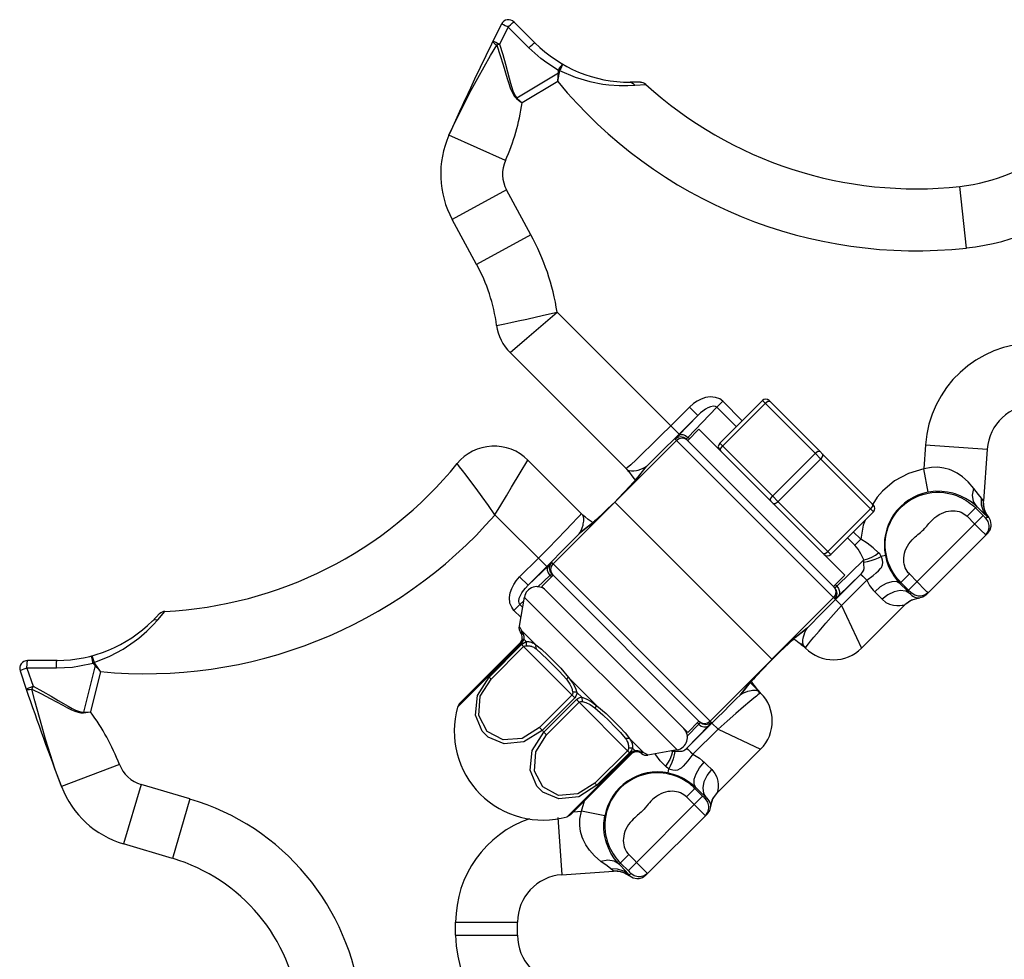
# Model space of a CAD drawing. Extents: x 0 to 8.3, y 0 to 11.7.
# Drawn here: x 2.8 to 4.1, y 8.1 to 9.3 of the extents above; entities that cross this region are included whole.
import ezdxf

# ---------------------------------------------------------------- set-up
doc = ezdxf.new("R2010")
doc.units = 0
doc.header["$LTSCALE"] = 0.762205
doc.layers.add('13_KOMPONENTER', color=7, linetype='CONTINUOUS')

msp = doc.modelspace()

# ---------------------------------------------------------------- linework, layer by layer
at = {"layer": '13_KOMPONENTER', "color": 7, "linetype": 'CONTINUOUS'}
for p, q in [((3.4356, 9.2629), (3.4251, 9.2416)), ((3.4514, 9.2654), (3.4771, 9.2397)), ((3.6082, 9.1907), (3.5955, 9.1907)), ((3.4049, 8.9649), (3.3747, 9.0205)), ((3.5903, 8.7117), (3.4465, 8.8555)), ((3.7065, 8.7431), (3.7594, 8.796)), ((3.7677, 8.796), (3.8972, 8.6665)), ((3.6807, 8.7605), (3.6668, 8.7466)), ((3.6807, 8.7605), (3.8617, 8.5795)), ((3.8494, 8.5639), (3.6651, 8.7482)), ((4.0383, 8.7357), (4.0338, 8.6714)), ((3.4684, 8.7223), (3.5347, 8.656)), ((3.5905, 8.7115), (3.5903, 8.7117)), ((3.5903, 8.7117), (3.5908, 8.7112)), ((3.5908, 8.7112), (3.5905, 8.7115)), ((3.5908, 8.7112), (3.5912, 8.7107)), ((3.5912, 8.7107), (3.5922, 8.7097)), ((3.6132, 8.7116), (3.6034, 8.6991)), ((3.5922, 8.7097), (3.5927, 8.7091)), ((3.5927, 8.7091), (3.5937, 8.7079)), ((3.5931, 8.7086), (3.5937, 8.7079)), ((3.5937, 8.7079), (3.5945, 8.7069)), ((3.5945, 8.7069), (3.5945, 8.7069)), ((3.5948, 8.6897), (3.5883, 8.6828)), ((3.5993, 8.6945), (3.5948, 8.6897)), ((3.58, 8.6742), (3.5762, 8.6701)), ((3.5883, 8.6828), (3.58, 8.6742)), ((3.5677, 8.662), (3.5598, 8.6545)), ((3.5762, 8.6701), (3.5677, 8.662)), ((3.5762, 8.6701), (3.7714, 8.475)), ((3.5347, 8.656), (3.5351, 8.6556)), ((3.5348, 8.6559), (3.5347, 8.656)), ((3.5351, 8.6556), (3.5348, 8.6559)), ((3.5351, 8.6556), (3.5356, 8.6551)), ((3.5367, 8.6541), (3.5356, 8.6551)), ((3.5369, 8.6539), (3.5367, 8.6541)), ((3.5372, 8.6537), (3.5367, 8.6541)), ((3.5384, 8.6527), (3.5372, 8.6537)), ((3.5394, 8.6518), (3.5384, 8.6527)), ((3.5394, 8.6518), (3.5384, 8.6527)), ((3.5394, 8.6518), (3.5394, 8.6518)), ((3.8443, 8.6053), (3.8972, 8.6582)), ((3.5473, 8.643), (3.5347, 8.6331)), ((3.9626, 8.5552), (4.0392, 8.6317)), ((3.4859, 8.5656), (3.4998, 8.5795)), ((3.6824, 8.3969), (3.4981, 8.5812)), ((3.8617, 8.5795), (3.8478, 8.5656)), ((3.6668, 8.3846), (3.4859, 8.5656)), ((3.4641, 8.5524), (3.4575, 8.5162)), ((3.9362, 8.5426), (3.8826, 8.489)), ((3.0116, 8.5318), (3.0026, 8.5227)), ((3.8002, 8.5021), (3.8129, 8.512)), ((3.4587, 8.4953), (3.3837, 8.4203)), ((3.7799, 8.4831), (3.7878, 8.4906)), ((3.7985, 8.5006), (3.8009, 8.4988)), ((3.8009, 8.4988), (3.8051, 8.4957)), ((3.8051, 8.4957), (3.807, 8.4942)), ((3.807, 8.4942), (3.807, 8.4942)), ((3.8081, 8.4933), (3.807, 8.4942)), ((3.8104, 8.4914), (3.8109, 8.491)), ((3.8109, 8.491), (3.812, 8.49)), ((3.7714, 8.475), (3.7799, 8.4831)), ((3.8125, 8.4895), (3.812, 8.49)), ((3.8126, 8.4894), (3.8125, 8.4895)), ((3.8125, 8.4895), (3.8129, 8.4891)), ((3.8129, 8.4891), (3.8126, 8.4894)), ((3.813, 8.489), (3.8129, 8.4891)), ((2.8843, 8.4737), (2.8478, 8.4737)), ((2.8385, 8.4608), (2.8461, 8.4383)), ((3.7483, 8.4506), (3.7528, 8.4554)), ((3.7528, 8.4554), (3.7592, 8.4622)), ((3.7343, 8.4334), (3.7441, 8.446)), ((3.7444, 8.4463), (3.7517, 8.439)), ((3.753, 8.4382), (3.7521, 8.4394)), ((3.7539, 8.4372), (3.753, 8.4382)), ((3.7549, 8.436), (3.7539, 8.4371)), ((3.7554, 8.4354), (3.7549, 8.436)), ((3.7563, 8.4344), (3.7554, 8.4354)), ((3.7568, 8.4339), (3.7563, 8.4344)), ((3.7568, 8.4339), (3.7572, 8.4334)), ((3.757, 8.4337), (3.7568, 8.4339)), ((3.7572, 8.4334), (3.757, 8.4337)), ((3.7573, 8.4334), (3.7572, 8.4334)), ((3.3837, 8.4203), (3.3812, 8.416)), ((3.6668, 8.3846), (3.6807, 8.3986)), ((3.5215, 8.2825), (3.5965, 8.3575)), ((3.6536, 8.3629), (3.6174, 8.3563)), ((3.7037, 8.3102), (3.7573, 8.3638)), ((3.6146, 8.2072), (3.6912, 8.2837)), ((3.5215, 8.2825), (3.5172, 8.2799)), ((3.0275, 8.2284), (2.9668, 8.2463)), ((3.5106, 8.208), (3.5749, 8.2125)), ((3.4557, 8.133), (3.4557, 8.1491))]:
    msp.add_line(p, q, dxfattribs=at)
at = {"layer": '13_KOMPONENTER', "color": 9, "linetype": 'CONTINUOUS'}
for p, q in [((3.444, 9.2592), (3.4335, 9.238)), ((3.4698, 9.2335), (3.444, 9.2592)), ((3.5063, 9.2019), (3.455, 9.1712)), ((3.5063, 9.2019), (3.5075, 9.2017)), ((3.5057, 9.1917), (3.4614, 9.1651)), ((3.6013, 9.1871), (3.6148, 9.1881)), ((3.455, 9.1712), (3.4544, 9.1706)), ((3.4407, 9.0938), (3.3706, 9.125)), ((3.4421, 9.0572), (3.3747, 9.0205)), ((3.4723, 9.0016), (3.4421, 9.0572)), ((4.0127, 8.9852), (4.0044, 9.0615)), ((3.4723, 9.0016), (3.4049, 8.9649)), ((3.4672, 8.8733), (3.5049, 8.9057)), ((3.6562, 8.7544), (3.5049, 8.9057)), ((3.4297, 8.8893), (3.4398, 8.8913)), ((3.4465, 8.8555), (3.4672, 8.8733)), ((3.7594, 8.796), (3.8972, 8.6582)), ((3.6689, 8.788), (3.6458, 8.7648)), ((3.667, 8.7504), (3.703, 8.7877)), ((3.6794, 8.7776), (3.6689, 8.788)), ((3.703, 8.7877), (3.7104, 8.7951)), ((3.7271, 8.7637), (3.703, 8.7877)), ((3.71, 8.7396), (3.7629, 8.7925)), ((3.7345, 8.7711), (3.7104, 8.7951)), ((3.6551, 8.7525), (3.6794, 8.7776)), ((3.8494, 8.55), (3.6512, 8.7482)), ((3.6689, 8.7486), (3.667, 8.7504)), ((3.4998, 8.5934), (3.6529, 8.7465)), ((3.8443, 8.6053), (3.7065, 8.7431)), ((3.9618, 8.7411), (3.9597, 8.7114)), ((3.9618, 8.7411), (4.0383, 8.7357)), ((3.7719, 8.6777), (3.8248, 8.7305)), ((3.7789, 8.6707), (3.8318, 8.7236)), ((3.459, 8.7066), (3.4684, 8.7223)), ((3.5913, 8.7107), (3.5908, 8.7112)), ((3.6057, 8.7017), (3.6156, 8.7143)), ((3.6156, 8.7143), (3.6132, 8.7116)), ((3.6156, 8.7143), (3.6143, 8.7133)), ((3.9652, 8.6823), (3.9597, 8.7114)), ((3.602, 8.6974), (3.6037, 8.6993)), ((3.6057, 8.7017), (3.6035, 8.6991)), ((3.5948, 8.6897), (3.5965, 8.6915)), ((3.5965, 8.6915), (3.6, 8.6952)), ((3.6, 8.6952), (3.602, 8.6974)), ((3.5883, 8.6828), (3.5899, 8.6845)), ((3.8408, 8.6087), (3.8937, 8.6616)), ((4.0134, 8.6525), (4.0254, 8.6645)), ((4.0238, 8.663), (4.0341, 8.6527)), ((3.4919, 8.5901), (3.4277, 8.6544)), ((3.5356, 8.655), (3.5351, 8.6556)), ((3.5667, 8.6611), (3.5618, 8.6564)), ((3.9407, 8.5611), (4.0332, 8.6536)), ((4.0134, 8.6525), (4.0228, 8.6431)), ((4.0341, 8.6527), (4.035, 8.6518)), ((4.035, 8.6518), (4.0356, 8.6512)), ((4.0356, 8.6512), (4.036, 8.6509)), ((4.0367, 8.6502), (4.0386, 8.652)), ((4.0403, 8.6514), (4.0401, 8.6511)), ((3.5447, 8.6406), (3.5321, 8.6308)), ((3.5447, 8.6406), (3.5473, 8.643)), ((3.5489, 8.6444), (3.547, 8.6427)), ((4.0228, 8.6431), (4.0313, 8.6346)), ((3.5321, 8.6308), (3.5347, 8.6331)), ((3.5321, 8.6308), (3.5331, 8.6321)), ((3.8742, 8.6166), (3.8649, 8.6259)), ((3.8816, 8.624), (3.8723, 8.6333)), ((4.0313, 8.6346), (4.0353, 8.6307)), ((4.0353, 8.6307), (4.0363, 8.6297)), ((3.8742, 8.6166), (3.8816, 8.624)), ((3.4583, 8.5774), (3.4815, 8.6006)), ((3.9121, 8.6039), (3.9068, 8.6028)), ((3.4688, 8.567), (3.4982, 8.5964)), ((3.4939, 8.5912), (3.4688, 8.567)), ((3.6963, 8.3969), (3.4981, 8.5951)), ((3.8517, 8.5658), (3.8855, 8.5985)), ((3.4688, 8.567), (3.4583, 8.5774)), ((3.4959, 8.5793), (3.4805, 8.5645)), ((3.4977, 8.5775), (3.4959, 8.5793)), ((3.8501, 8.5494), (3.8815, 8.5807)), ((3.8537, 8.5539), (3.8815, 8.5807)), ((3.8815, 8.5807), (3.8817, 8.5805)), ((3.8815, 8.5807), (3.8889, 8.5732)), ((3.8889, 8.5732), (3.8968, 8.5793)), ((3.9418, 8.581), (3.9302, 8.5694)), ((3.9612, 8.5615), (3.9418, 8.581)), ((3.8517, 8.5658), (3.8498, 8.5676)), ((3.8576, 8.5419), (3.8889, 8.5732)), ((3.9416, 8.5603), (3.9313, 8.5705)), ((3.4641, 8.5524), (3.6536, 8.3629)), ((3.6946, 8.3986), (3.8478, 8.5517)), ((3.9426, 8.5593), (3.9416, 8.5603)), ((3.9431, 8.5587), (3.9426, 8.5593)), ((3.9429, 8.5563), (3.9442, 8.5576)), ((3.9636, 8.559), (3.9612, 8.5615)), ((3.4586, 8.5433), (3.4512, 8.5359)), ((3.4633, 8.5478), (3.4586, 8.5433)), ((3.4619, 8.54), (3.4586, 8.5433)), ((3.8501, 8.5494), (3.8576, 8.5419)), ((3.8576, 8.5419), (3.8826, 8.489)), ((3.9353, 8.5425), (3.9362, 8.5426)), ((3.9539, 8.5511), (3.9537, 8.5509)), ((3.0093, 8.5243), (3.0181, 8.5346)), ((3.4596, 8.5276), (3.4512, 8.5359)), ((3.4607, 8.5108), (3.4783, 8.4932)), ((3.8029, 8.5045), (3.8002, 8.5021)), ((3.8156, 8.5144), (3.8029, 8.5045)), ((3.8156, 8.5144), (3.8129, 8.512)), ((3.8137, 8.5116), (3.8156, 8.5144)), ((3.4596, 8.4944), (3.3812, 8.416)), ((3.4203, 8.453), (3.4606, 8.4934)), ((3.4228, 8.4505), (3.4631, 8.4909)), ((3.4596, 8.4944), (3.4587, 8.4953)), ((3.4606, 8.4934), (3.5266, 8.4274)), ((3.4635, 8.5001), (3.4664, 8.4972)), ((3.8105, 8.4923), (3.8134, 8.49)), ((3.8125, 8.4895), (3.8119, 8.4901)), ((3.8129, 8.4891), (3.8134, 8.49)), ((3.813, 8.489), (3.8134, 8.49)), ((2.9316, 8.4676), (2.917, 8.4096)), ((2.9316, 8.4676), (2.9326, 8.4684)), ((3.7607, 8.4638), (3.7675, 8.4709)), ((2.847, 8.4641), (2.8546, 8.4417)), ((2.8835, 8.4641), (2.847, 8.4641)), ((2.9384, 8.46), (2.9259, 8.4099)), ((3.4228, 8.4505), (3.4184, 8.4549)), ((3.5188, 8.4527), (3.5539, 8.4176)), ((3.7319, 8.4308), (3.7419, 8.4434)), ((3.7419, 8.4434), (3.7441, 8.446)), ((3.5232, 8.4308), (3.4828, 8.3905)), ((3.5294, 8.4342), (3.5354, 8.4282)), ((3.7319, 8.4308), (3.7343, 8.4334)), ((3.7348, 8.4327), (3.7319, 8.4308)), ((3.754, 8.4359), (3.7563, 8.4329)), ((3.7568, 8.4339), (3.7562, 8.4344)), ((3.7572, 8.4334), (3.7563, 8.4329)), ((3.7573, 8.4334), (3.7563, 8.4329)), ((3.5266, 8.4274), (3.4862, 8.3871)), ((3.4883, 8.385), (3.5287, 8.4254)), ((3.4917, 8.3816), (3.532, 8.422)), ((3.5946, 8.3594), (3.5287, 8.4254)), ((2.917, 8.4096), (2.9171, 8.4088)), ((3.6969, 8.3962), (3.6656, 8.3649)), ((3.6924, 8.3926), (3.6656, 8.3649)), ((3.6805, 8.3947), (3.6657, 8.3793)), ((3.6805, 8.3947), (3.6787, 8.3965)), ((3.6969, 8.3962), (3.7044, 8.3887)), ((3.4917, 8.3816), (3.4828, 8.3905)), ((3.7044, 8.3887), (3.6731, 8.3574)), ((3.7044, 8.3887), (3.7573, 8.3638)), ((3.5945, 8.3771), (3.612, 8.3595)), ((3.5172, 8.2799), (3.5956, 8.3584)), ((3.5921, 8.3619), (3.5517, 8.3216)), ((3.5946, 8.3594), (3.5542, 8.3191)), ((3.5956, 8.3584), (3.5965, 8.3575)), ((3.5984, 8.3652), (3.6014, 8.3622)), ((3.6479, 8.3608), (3.6464, 8.3616)), ((3.649, 8.3621), (3.6479, 8.3608)), ((3.6539, 8.3608), (3.6519, 8.3608)), ((3.6656, 8.3649), (3.6731, 8.3574)), ((2.9617, 8.3448), (2.89, 8.3173)), ((3.6425, 8.3343), (3.6435, 8.3395)), ((2.9885, 8.3199), (2.9668, 8.2463)), ((3.0492, 8.302), (2.9885, 8.3199)), ((3.5562, 8.3171), (3.5517, 8.3216)), ((3.6654, 8.3046), (3.677, 8.3162)), ((3.6861, 8.3047), (3.6758, 8.315)), ((3.7038, 8.3111), (3.7037, 8.3102)), ((3.0492, 8.302), (3.0275, 8.2284)), ((3.535, 8.2867), (3.5389, 8.2999)), ((3.5928, 8.2131), (3.6852, 8.3056)), ((3.6748, 8.2952), (3.6654, 8.3046)), ((3.6871, 8.3038), (3.6861, 8.3047)), ((3.6876, 8.3032), (3.6871, 8.3038)), ((3.688, 8.3029), (3.6876, 8.3032)), ((3.69, 8.3034), (3.6887, 8.3022)), ((3.525, 8.286), (3.535, 8.2867)), ((3.564, 8.2812), (3.535, 8.2867)), ((3.6873, 8.2827), (3.6833, 8.2867)), ((3.6883, 8.2817), (3.6873, 8.2827)), ((3.6952, 8.2924), (3.6954, 8.2926)), ((3.5056, 8.2792), (3.5106, 8.208)), ((3.5938, 8.233), (3.5818, 8.221)), ((3.5834, 8.2225), (3.5936, 8.2123)), ((3.5938, 8.233), (3.6105, 8.2162)), ((3.5936, 8.2123), (3.5946, 8.2113)), ((3.5962, 8.2096), (3.5943, 8.2077)), ((3.5946, 8.2113), (3.5951, 8.2107)), ((3.6105, 8.2162), (3.615, 8.2117)), ((3.595, 8.2061), (3.5952, 8.2062)), ((3.3789, 8.133), (3.3789, 8.1491)), ((3.3789, 8.1491), (3.4557, 8.1491)), ((3.3789, 8.133), (3.4557, 8.133))]:
    msp.add_line(p, q, dxfattribs=at)
for points in [[(3.444, 9.2592), (3.4427, 9.2598), (3.4404, 9.2609), (3.4384, 9.2619), (3.4375, 9.2622), (3.4363, 9.2627), (3.4357, 9.2629), (3.4356, 9.2629)], [(3.444, 9.2592), (3.445, 9.2602), (3.447, 9.2621), (3.4487, 9.2636), (3.4495, 9.2643), (3.4506, 9.2651), (3.4512, 9.2655), (3.4514, 9.2654)], [(3.3706, 9.125), (3.3802, 9.1457), (3.3982, 9.1808), (3.4064, 9.1958), (3.4223, 9.2238), (3.4298, 9.2367)], [(3.4251, 9.2416), (3.4252, 9.2408), (3.4261, 9.2396), (3.4276, 9.2382), (3.4298, 9.2367)], [(3.4251, 9.2416), (3.4256, 9.2416), (3.4268, 9.2411), (3.4286, 9.2403), (3.4309, 9.2393), (3.4335, 9.238)], [(3.4335, 9.238), (3.4322, 9.2376), (3.431, 9.2372), (3.4298, 9.2367)], [(3.4298, 9.2367), (3.4341, 9.2241), (3.4378, 9.2124), (3.4429, 9.1954)], [(3.4335, 9.238), (3.4374, 9.2251), (3.4407, 9.2133), (3.4432, 9.2037), (3.4452, 9.196), (3.4469, 9.1896), (3.4484, 9.1844), (3.4499, 9.18), (3.4514, 9.1764), (3.453, 9.1736), (3.455, 9.1712)], [(3.4698, 9.2335), (3.4719, 9.2355), (3.4739, 9.2373), (3.4755, 9.2387), (3.4766, 9.2395), (3.4771, 9.2397)], [(3.5064, 9.2054), (3.4919, 9.2147), (3.4846, 9.2202), (3.4698, 9.2335)], [(3.5064, 9.2054), (3.507, 9.2064), (3.5083, 9.2086), (3.5096, 9.2105), (3.5101, 9.2113), (3.511, 9.2125), (3.5116, 9.2131), (3.5117, 9.2131)], [(3.5117, 9.2131), (3.5116, 9.2127), (3.5111, 9.2116), (3.5103, 9.2099), (3.5092, 9.2078), (3.5078, 9.2054)], [(3.5057, 9.1917), (3.5061, 9.1985), (3.5063, 9.2019)], [(3.5057, 9.1917), (3.5069, 9.1984), (3.5075, 9.2017)], [(3.5063, 9.2019), (3.5064, 9.203), (3.5064, 9.2042), (3.5064, 9.2054)], [(3.5064, 9.2054), (3.5073, 9.2054), (3.5078, 9.2054)], [(3.5075, 9.2017), (3.5077, 9.203), (3.5078, 9.2042), (3.5078, 9.2054)], [(3.5078, 9.2054), (3.5273, 9.197), (3.5453, 9.1915), (3.5615, 9.1884), (3.5688, 9.1875), (3.5817, 9.1866), (3.5924, 9.1866), (3.6013, 9.1871)], [(3.4429, 9.1954), (3.4449, 9.1891), (3.4467, 9.1838), (3.4485, 9.1794), (3.4503, 9.1758), (3.4521, 9.173), (3.4544, 9.1706)], [(3.5955, 9.1907), (3.5977, 9.1902), (3.5997, 9.189), (3.6013, 9.1871)], [(3.4544, 9.1706), (3.459, 9.1671), (3.4614, 9.1651)], [(3.455, 9.1712), (3.4591, 9.1673), (3.4614, 9.1651)], [(3.4398, 8.8913), (3.4473, 8.8929), (3.4565, 8.8948), (3.4671, 8.8971), (3.479, 8.8997), (3.4915, 8.9026), (3.5049, 8.9057)], [(3.7104, 8.7951), (3.7067, 8.798), (3.7013, 8.8), (3.6946, 8.8006), (3.6887, 8.7997), (3.6835, 8.7979), (3.6785, 8.7954), (3.6739, 8.7923), (3.6689, 8.788)], [(3.703, 8.7877), (3.7014, 8.7888), (3.6988, 8.7891), (3.6952, 8.7884), (3.6919, 8.787), (3.6888, 8.7853), (3.6857, 8.7831), (3.6827, 8.7807), (3.6794, 8.7776)], [(3.7691, 8.7946), (3.7664, 8.7948), (3.7629, 8.7925)], [(3.6794, 8.7776), (3.6499, 8.7481), (3.6377, 8.736), (3.6318, 8.7302), (3.6207, 8.7193), (3.6156, 8.7143)], [(3.6458, 8.7648), (3.6336, 8.7527), (3.622, 8.7413), (3.6116, 8.7311), (3.6028, 8.7227), (3.5961, 8.7165), (3.5919, 8.7128), (3.5903, 8.7117)], [(3.6551, 8.7525), (3.6526, 8.7499), (3.6518, 8.749), (3.6512, 8.7482)], [(3.6651, 8.7482), (3.662, 8.7504), (3.6582, 8.7511), (3.6544, 8.7504), (3.6512, 8.7482)], [(3.6668, 8.7465), (3.6636, 8.7487), (3.6599, 8.7494), (3.6561, 8.7487), (3.6529, 8.7465)], [(3.6551, 8.7525), (3.6576, 8.7538), (3.6607, 8.7539), (3.664, 8.7527), (3.667, 8.7504)], [(3.667, 8.7504), (3.6658, 8.7491), (3.6654, 8.7486), (3.6651, 8.7482)], [(3.7079, 8.7333), (3.7076, 8.736), (3.71, 8.7396)], [(3.8311, 8.7326), (3.8284, 8.7329), (3.8248, 8.7305)], [(3.8339, 8.7298), (3.8341, 8.7271), (3.8318, 8.7236)], [(3.4277, 8.6544), (3.4196, 8.6658), (3.4118, 8.6767), (3.4044, 8.6868), (3.3977, 8.6957), (3.3919, 8.7034), (3.3872, 8.7095), (3.3838, 8.714), (3.3808, 8.7178)], [(3.593, 8.7095), (3.5921, 8.7101), (3.5913, 8.7107)], [(3.6143, 8.7133), (3.6112, 8.7116), (3.6081, 8.7104), (3.6048, 8.7094), (3.6031, 8.709), (3.6, 8.7085), (3.5971, 8.7084), (3.5943, 8.7089), (3.593, 8.7095)], [(3.9597, 8.7114), (3.9408, 8.7057), (3.9234, 8.6964), (3.9084, 8.6837), (3.9019, 8.6763), (3.8964, 8.6675)], [(4.0218, 8.6871), (4.0149, 8.6952), (4.0078, 8.7015), (4.001, 8.706), (3.9947, 8.7092), (3.9916, 8.7104), (3.9846, 8.7124), (3.9772, 8.7133), (3.9694, 8.7132), (3.9597, 8.7114)], [(3.4277, 8.6544), (3.435, 8.6664), (3.4419, 8.6779), (3.4483, 8.6886), (3.459, 8.7066)], [(3.593, 8.7095), (3.594, 8.7077), (3.5945, 8.7069)], [(3.6037, 8.6993), (3.6051, 8.701), (3.6057, 8.7017)], [(4.0254, 8.6645), (4.0215, 8.6708), (4.0203, 8.6786), (4.0218, 8.6871)], [(4.0312, 8.6749), (4.0275, 8.6796), (4.0218, 8.6871)], [(3.7698, 8.6714), (3.7696, 8.6741), (3.7719, 8.6777)], [(3.9313, 8.5705), (3.9294, 8.5726), (3.9275, 8.5747), (3.9256, 8.577), (3.9238, 8.5795), (3.9221, 8.5821), (3.9204, 8.5849), (3.9189, 8.5879), (3.9174, 8.591), (3.916, 8.5944), (3.9148, 8.5979), (3.9138, 8.6017), (3.913, 8.6058), (3.9123, 8.6101), (3.912, 8.6148), (3.912, 8.6198), (3.9124, 8.6248), (3.9132, 8.6296), (3.9143, 8.6344), (3.9157, 8.6389), (3.9174, 8.6432), (3.9194, 8.6474), (3.9216, 8.6513), (3.9241, 8.6551), (3.9268, 8.6586), (3.9297, 8.6619), (3.9328, 8.665), (3.9361, 8.6678), (3.9396, 8.6705), (3.9433, 8.6729), (3.9473, 8.6751), (3.9514, 8.6771), (3.9558, 8.6788), (3.9603, 8.6801), (3.965, 8.6812), (3.9698, 8.6819), (3.9748, 8.6823), (3.9798, 8.6823), (3.9845, 8.6819), (3.9888, 8.6813), (3.9928, 8.6805), (3.9966, 8.6794), (4.0002, 8.6782), (4.0035, 8.6768), (4.0066, 8.6754), (4.0095, 8.6738), (4.0123, 8.6722), (4.0149, 8.6704), (4.0173, 8.6686), (4.0196, 8.6668), (4.0218, 8.6649), (4.0238, 8.663)], [(4.0254, 8.6645), (4.0185, 8.6703), (4.0116, 8.6747), (4.005, 8.678), (3.9988, 8.6802), (3.9958, 8.6811), (3.989, 8.6826), (3.982, 8.6834), (3.9745, 8.6835), (3.9652, 8.6823)], [(4.0386, 8.652), (4.0338, 8.6587), (4.0313, 8.6665), (4.0312, 8.6749)], [(4.0338, 8.6714), (4.0333, 8.672), (4.0312, 8.6749)], [(3.7726, 8.6686), (3.7753, 8.6683), (3.7789, 8.6707)], [(3.8958, 8.6679), (3.896, 8.6652), (3.8937, 8.6616)], [(4.0386, 8.652), (4.0334, 8.6569), (4.0254, 8.6645)], [(4.0401, 8.6511), (4.0358, 8.6586), (4.0345, 8.6628), (4.0338, 8.6714)], [(3.4815, 8.6006), (3.4936, 8.6128), (3.505, 8.6243), (3.5152, 8.6348), (3.5236, 8.6435), (3.5298, 8.6502), (3.5336, 8.6544), (3.5347, 8.656)], [(3.5331, 8.6321), (3.5347, 8.6351), (3.5359, 8.6382), (3.5369, 8.6415), (3.5373, 8.6432), (3.5378, 8.6463), (3.5379, 8.6493), (3.5374, 8.652), (3.5368, 8.6534)], [(3.5368, 8.6534), (3.5363, 8.6542), (3.5356, 8.655)], [(3.5368, 8.6534), (3.5387, 8.6524), (3.5394, 8.6518)], [(3.5579, 8.6527), (3.5535, 8.6486), (3.5511, 8.6463), (3.5489, 8.6444)], [(3.9556, 8.6325), (3.957, 8.6337), (3.9583, 8.6349), (3.9596, 8.6361), (3.9608, 8.6374), (3.962, 8.6388), (3.9633, 8.6402), (3.9646, 8.6418), (3.966, 8.6435), (3.9675, 8.6452), (3.9693, 8.6471), (3.9713, 8.649), (3.9735, 8.651), (3.976, 8.6529), (3.9789, 8.6547), (3.9818, 8.6562), (3.9847, 8.6574), (3.9875, 8.6584), (3.9904, 8.659), (3.9932, 8.6593), (3.996, 8.6594), (3.9986, 8.6593), (4.0012, 8.6589), (4.0036, 8.6583), (4.0059, 8.6575), (4.008, 8.6565), (4.01, 8.6553), (4.0118, 8.654), (4.0134, 8.6525)], [(4.036, 8.6509), (4.0362, 8.6507), (4.0363, 8.6505), (4.0365, 8.6504), (4.0366, 8.6503), (4.0367, 8.6502), (4.0367, 8.6502), (4.0367, 8.6502)], [(4.0367, 8.6293), (4.0397, 8.6335), (4.041, 8.6384), (4.041, 8.641), (4.0397, 8.646), (4.0367, 8.6502)], [(4.0401, 8.6511), (4.0397, 8.6512), (4.0386, 8.652)], [(3.547, 8.6427), (3.5454, 8.6412), (3.5447, 8.6406)], [(3.887, 8.6479), (3.8845, 8.6414), (3.8816, 8.624)], [(3.4982, 8.5964), (3.5104, 8.6087), (3.5162, 8.6146), (3.5271, 8.6257), (3.5321, 8.6308)], [(3.9418, 8.581), (3.9403, 8.5826), (3.939, 8.5844), (3.9378, 8.5864), (3.9368, 8.5885), (3.936, 8.5908), (3.9354, 8.5932), (3.935, 8.5958), (3.9348, 8.5985), (3.9349, 8.6012), (3.9352, 8.6041), (3.9359, 8.6069), (3.9368, 8.6098), (3.938, 8.6127), (3.9395, 8.6156), (3.9413, 8.6184), (3.9432, 8.621), (3.9452, 8.6232), (3.9471, 8.6252), (3.949, 8.627), (3.9508, 8.6285), (3.9525, 8.63), (3.9556, 8.6325)], [(4.0363, 8.6297), (4.0366, 8.6294), (4.0367, 8.6293), (4.0367, 8.6293)], [(3.8855, 8.5985), (3.8817, 8.606), (3.8781, 8.6118), (3.8742, 8.6166)], [(3.9037, 8.6072), (3.8968, 8.6136), (3.8896, 8.6191), (3.8816, 8.624)], [(3.8345, 8.6067), (3.8372, 8.6064), (3.8408, 8.6087)], [(3.8855, 8.5985), (3.8902, 8.5997), (3.8952, 8.6017), (3.9, 8.6044), (3.9037, 8.6072)], [(3.8855, 8.5955), (3.8897, 8.5964), (3.8944, 8.5977), (3.8993, 8.5993), (3.9036, 8.6011), (3.9068, 8.6028)], [(3.8968, 8.5793), (3.9006, 8.5823), (3.9037, 8.5851), (3.9062, 8.5879), (3.9071, 8.5892), (3.9085, 8.5922), (3.9089, 8.5952), (3.9086, 8.5981), (3.9076, 8.6012), (3.9068, 8.6028)], [(3.9068, 8.6028), (3.906, 8.6043), (3.905, 8.6058), (3.9037, 8.6072)], [(3.9121, 8.6039), (3.9136, 8.5976), (3.9157, 8.5915), (3.9182, 8.5861), (3.9196, 8.5836), (3.9226, 8.5786), (3.926, 8.5741), (3.9302, 8.5694)], [(3.4939, 8.5912), (3.4925, 8.5888), (3.4925, 8.5857), (3.4936, 8.5824), (3.4959, 8.5793)], [(3.4939, 8.5912), (3.4965, 8.5937), (3.4974, 8.5945), (3.4981, 8.5951)], [(3.4981, 8.5812), (3.496, 8.5844), (3.4952, 8.5882), (3.496, 8.5919), (3.4981, 8.5951)], [(3.4998, 8.5795), (3.4977, 8.5827), (3.4969, 8.5865), (3.4977, 8.5902), (3.4998, 8.5934)], [(3.8815, 8.5807), (3.8824, 8.5817), (3.8837, 8.5832), (3.8846, 8.5844), (3.8852, 8.5857), (3.8855, 8.5869), (3.8856, 8.5875), (3.8857, 8.589)], [(3.8855, 8.5965), (3.8855, 8.5975), (3.8855, 8.5985)], [(3.8857, 8.589), (3.8855, 8.5924), (3.8855, 8.5944), (3.8855, 8.5965)], [(3.4512, 8.5359), (3.4484, 8.5397), (3.4463, 8.545), (3.4458, 8.5518), (3.4467, 8.5576), (3.4484, 8.5629), (3.4509, 8.5678), (3.454, 8.5725), (3.4583, 8.5774)], [(3.4959, 8.5793), (3.4972, 8.5805), (3.4977, 8.5809), (3.4981, 8.5812)], [(3.8817, 8.5805), (3.8872, 8.575), (3.889, 8.5733)], [(3.4586, 8.5433), (3.4576, 8.5449), (3.4572, 8.5475), (3.4579, 8.5511), (3.4593, 8.5545), (3.4611, 8.5576), (3.4632, 8.5606), (3.4656, 8.5636), (3.4688, 8.567)], [(3.8478, 8.5656), (3.8499, 8.5624), (3.8506, 8.5587), (3.8499, 8.5549), (3.8478, 8.5517)], [(3.8494, 8.5639), (3.8499, 8.5642), (3.8503, 8.5646), (3.8517, 8.5658)], [(3.8494, 8.55), (3.8516, 8.5532), (3.8523, 8.557), (3.8516, 8.5607), (3.8494, 8.5639)], [(3.8517, 8.5658), (3.8539, 8.5628), (3.8551, 8.5594), (3.855, 8.5563), (3.8537, 8.5539)], [(3.8889, 8.5732), (3.8901, 8.571), (3.8925, 8.5669), (3.8938, 8.5649), (3.8969, 8.561), (3.8988, 8.559)], [(3.9302, 8.5694), (3.9259, 8.5715), (3.9199, 8.5714), (3.913, 8.5691), (3.9057, 8.5649), (3.8988, 8.559)], [(3.9302, 8.5694), (3.9389, 8.5605), (3.9429, 8.5563)], [(3.8494, 8.55), (3.8502, 8.5506), (3.8511, 8.5514), (3.8537, 8.5539)], [(3.8988, 8.559), (3.905, 8.5526), (3.9079, 8.5496)], [(3.9429, 8.5563), (3.9375, 8.5596), (3.9306, 8.5605), (3.9229, 8.559), (3.915, 8.5552), (3.9079, 8.5496)], [(3.9429, 8.5563), (3.9449, 8.5545), (3.9469, 8.5532), (3.9488, 8.5523), (3.9504, 8.5518), (3.9518, 8.5515), (3.9529, 8.5513), (3.9537, 8.5512), (3.9539, 8.5511)], [(3.9442, 8.5576), (3.9442, 8.5576), (3.9441, 8.5576), (3.9441, 8.5577), (3.944, 8.5578), (3.9438, 8.558), (3.9437, 8.5582), (3.9435, 8.5584), (3.9431, 8.5587)], [(3.965, 8.5576), (3.9608, 8.5547), (3.9559, 8.5533), (3.9533, 8.5533), (3.9484, 8.5547), (3.9442, 8.5576)], [(3.965, 8.5576), (3.965, 8.5576), (3.9649, 8.5578), (3.9646, 8.5581), (3.9636, 8.559)], [(3.8134, 8.49), (3.8141, 8.491), (3.8152, 8.4923), (3.8167, 8.4943), (3.8192, 8.4975), (3.8234, 8.5025), (3.8299, 8.5102), (3.8383, 8.52), (3.8477, 8.5307), (3.8576, 8.5419)], [(3.8156, 8.5144), (3.82, 8.5189), (3.8294, 8.5285), (3.8344, 8.5336), (3.8449, 8.5441), (3.8501, 8.5494)], [(3.9079, 8.5496), (3.9126, 8.5458), (3.9173, 8.5435), (3.9221, 8.5422), (3.9262, 8.5418), (3.93, 8.5419), (3.933, 8.5422), (3.9353, 8.5425)], [(3.9539, 8.5511), (3.9443, 8.5484), (3.9362, 8.5426)], [(2.9302, 8.4712), (2.9499, 8.479), (2.9665, 8.4879), (2.9802, 8.4971), (2.986, 8.5016), (2.9957, 8.5101), (3.0033, 8.5177), (3.0093, 8.5243)], [(3.0026, 8.5227), (3.0045, 8.524), (3.0068, 8.5246), (3.0093, 8.5243)], [(3.4575, 8.5162), (3.4578, 8.5159), (3.4584, 8.515), (3.4594, 8.5134), (3.4607, 8.5108)], [(3.4607, 8.5108), (3.4604, 8.5091), (3.4605, 8.5074), (3.461, 8.5058)], [(3.4607, 8.5108), (3.4623, 8.5078), (3.4634, 8.5038), (3.4635, 8.5001)], [(3.8029, 8.5045), (3.8018, 8.5036), (3.8003, 8.5023)], [(3.8105, 8.4923), (3.8101, 8.4933), (3.8099, 8.4942), (3.8097, 8.4952), (3.8097, 8.4962), (3.8097, 8.4973), (3.8098, 8.4985), (3.8098, 8.4993), (3.8101, 8.501), (3.8106, 8.503), (3.8112, 8.5054), (3.8122, 8.5083), (3.8137, 8.5116)], [(3.4635, 8.5001), (3.4624, 8.4981), (3.4611, 8.4961), (3.4596, 8.4944)], [(3.4606, 8.4934), (3.4624, 8.4949), (3.4643, 8.4962), (3.4664, 8.4972)], [(3.4635, 8.5001), (3.4622, 8.4997), (3.4613, 8.499), (3.4607, 8.4981)], [(3.4631, 8.4909), (3.4641, 8.4916), (3.4653, 8.492), (3.4667, 8.4921)], [(3.4664, 8.4972), (3.4663, 8.4956), (3.4664, 8.4939), (3.4667, 8.4921)], [(3.4664, 8.4972), (3.4681, 8.4972), (3.4694, 8.4971), (3.4705, 8.497), (3.4714, 8.4968), (3.4724, 8.4966), (3.473, 8.4964), (3.4742, 8.4958), (3.4753, 8.4952), (3.4764, 8.4946), (3.4773, 8.494), (3.4783, 8.4932)], [(3.4667, 8.4921), (3.4684, 8.4921), (3.4697, 8.492), (3.4708, 8.4919), (3.4718, 8.4917), (3.4728, 8.4914), (3.4733, 8.4912), (3.4745, 8.4907), (3.4757, 8.4901), (3.4767, 8.4894), (3.4777, 8.4888), (3.4787, 8.4881)], [(3.4783, 8.4932), (3.4781, 8.4914), (3.4782, 8.4897), (3.4787, 8.4881)], [(3.4783, 8.4932), (3.4855, 8.4878), (3.493, 8.4807), (3.5009, 8.4729), (3.5092, 8.4642), (3.5188, 8.4527)], [(3.8003, 8.5023), (3.7986, 8.5008), (3.7967, 8.499), (3.7944, 8.4969), (3.7914, 8.4941), (3.7875, 8.4904), (3.7825, 8.4856), (3.7799, 8.4831)], [(3.8105, 8.4923), (3.8082, 8.4934), (3.807, 8.4942)], [(3.8108, 8.4917), (3.8089, 8.4927), (3.8081, 8.4933)], [(3.8108, 8.4917), (3.8107, 8.4919), (3.8106, 8.4921), (3.8105, 8.4923)], [(3.8119, 8.4901), (3.8113, 8.4909), (3.8108, 8.4917)], [(2.9292, 8.4701), (2.9289, 8.4713), (2.9283, 8.4738), (2.9278, 8.4761), (2.9276, 8.477), (2.9274, 8.4785), (2.9274, 8.4793), (2.9275, 8.4794)], [(2.9275, 8.4794), (2.9277, 8.4791), (2.9282, 8.4779), (2.9288, 8.4761), (2.9294, 8.4738), (2.9302, 8.4712)], [(3.4787, 8.4881), (3.4856, 8.482), (3.4928, 8.4751), (3.5001, 8.4677), (3.5077, 8.46), (3.5163, 8.4505)], [(2.847, 8.4641), (2.847, 8.4655), (2.8471, 8.4682), (2.8472, 8.4706), (2.8473, 8.4715), (2.8475, 8.473), (2.8477, 8.4736), (2.8478, 8.4737)], [(2.8835, 8.4641), (2.8835, 8.4671), (2.8836, 8.4698), (2.8838, 8.4719), (2.884, 8.4733), (2.8843, 8.4737)], [(2.9292, 8.4701), (2.9124, 8.4665), (2.9034, 8.4652), (2.8835, 8.4641)], [(2.9292, 8.4701), (2.9299, 8.4709), (2.9302, 8.4712)], [(2.9316, 8.4676), (2.9309, 8.4685), (2.9301, 8.4693), (2.9292, 8.4701)], [(2.9326, 8.4684), (2.9318, 8.4694), (2.931, 8.4703), (2.9302, 8.4712)], [(2.9384, 8.46), (2.9339, 8.4651), (2.9316, 8.4676)], [(2.9384, 8.46), (2.9345, 8.4656), (2.9326, 8.4684)], [(2.847, 8.4641), (2.8457, 8.4637), (2.8433, 8.4628), (2.8412, 8.462), (2.8403, 8.4617), (2.8391, 8.4612), (2.8386, 8.4608), (2.8385, 8.4608)], [(3.744, 8.446), (3.7456, 8.4477), (3.7474, 8.4496), (3.7495, 8.4519), (3.7523, 8.4549), (3.7559, 8.4588), (3.7607, 8.4638)], [(2.8461, 8.4383), (2.8465, 8.4386), (2.8476, 8.4391), (2.8495, 8.4399), (2.8519, 8.4407), (2.8546, 8.4417)], [(2.8546, 8.4417), (2.854, 8.4405), (2.8534, 8.4393), (2.8529, 8.4382)], [(2.8546, 8.4417), (2.8665, 8.4354), (2.8772, 8.4293), (2.8857, 8.4243), (2.8925, 8.4202), (2.8982, 8.4169), (2.9031, 8.4143), (2.9072, 8.4123), (2.9108, 8.4108), (2.9139, 8.4099), (2.917, 8.4096)], [(3.4862, 8.3871), (3.4636, 8.3727), (3.4391, 8.3702), (3.4192, 8.3785), (3.4117, 8.386), (3.4034, 8.4059), (3.4059, 8.4304), (3.4203, 8.453)], [(3.4828, 8.3905), (3.4616, 8.3772), (3.4378, 8.3754), (3.4181, 8.3858), (3.4077, 8.4055), (3.4095, 8.4293), (3.4228, 8.4505)], [(3.5188, 8.4527), (3.5177, 8.4518), (3.5169, 8.4511), (3.5163, 8.4505)], [(3.5163, 8.4505), (3.5205, 8.4445), (3.5229, 8.4393), (3.524, 8.4348)], [(3.5188, 8.4527), (3.5241, 8.4457), (3.5276, 8.4395), (3.5294, 8.4342)], [(3.7419, 8.4434), (3.7428, 8.4446), (3.744, 8.446)], [(2.8461, 8.4383), (2.8468, 8.4378), (2.8482, 8.4376), (2.8503, 8.4377), (2.8529, 8.4382)], [(2.89, 8.3173), (2.8822, 8.3387), (2.8701, 8.3763), (2.8653, 8.3927), (2.8567, 8.4237), (2.8529, 8.4382)], [(2.8529, 8.4382), (2.8649, 8.4323), (2.8757, 8.4266), (2.8914, 8.4182)], [(3.524, 8.4348), (3.5241, 8.4331), (3.5239, 8.4318), (3.5232, 8.4308)], [(3.5294, 8.4342), (3.5275, 8.4344), (3.5257, 8.4346), (3.524, 8.4348)], [(3.5294, 8.4342), (3.529, 8.4315), (3.528, 8.4293), (3.5266, 8.4274)], [(3.7319, 8.4308), (3.7274, 8.4264), (3.7178, 8.4169), (3.7127, 8.4119), (3.7022, 8.4015), (3.6969, 8.3962)], [(3.7563, 8.4329), (3.7553, 8.4322), (3.754, 8.4312), (3.752, 8.4296), (3.7489, 8.4271), (3.7439, 8.423), (3.7361, 8.4164), (3.7264, 8.408), (3.7156, 8.3986), (3.7044, 8.3887)], [(3.754, 8.4359), (3.753, 8.4362), (3.7521, 8.4365), (3.7511, 8.4366), (3.7501, 8.4367), (3.7491, 8.4367), (3.7478, 8.4366), (3.7471, 8.4365), (3.7454, 8.4362), (3.7434, 8.4358), (3.7409, 8.4351), (3.738, 8.4341), (3.7348, 8.4327)], [(3.754, 8.4359), (3.753, 8.4382), (3.7521, 8.4394)], [(3.7546, 8.4356), (3.7536, 8.4374), (3.753, 8.4382)], [(3.7546, 8.4356), (3.7544, 8.4357), (3.7542, 8.4358), (3.754, 8.4359)], [(3.7562, 8.4344), (3.7554, 8.435), (3.7546, 8.4356)], [(2.8914, 8.4182), (2.8972, 8.4151), (2.9023, 8.4127), (2.9066, 8.4109), (2.9104, 8.4096), (2.9137, 8.4089), (2.9171, 8.4088)], [(3.5287, 8.4254), (3.5305, 8.4268), (3.5328, 8.4278), (3.5354, 8.4282)], [(3.532, 8.422), (3.533, 8.4226), (3.5344, 8.4229), (3.536, 8.4228)], [(3.5354, 8.4282), (3.5356, 8.4263), (3.5358, 8.4245), (3.536, 8.4228)], [(3.5354, 8.4282), (3.5407, 8.4263), (3.547, 8.4228), (3.5539, 8.4176)], [(3.536, 8.4228), (3.5406, 8.4217), (3.5458, 8.4192), (3.5517, 8.4151)], [(3.5539, 8.4176), (3.553, 8.4165), (3.5523, 8.4156), (3.5517, 8.4151)], [(3.5539, 8.4176), (3.5655, 8.4079), (3.5743, 8.3994), (3.5821, 8.3916), (3.5891, 8.3842), (3.5945, 8.3771)], [(2.917, 8.4096), (2.9227, 8.4098), (2.9259, 8.4099)], [(2.9171, 8.4088), (2.9228, 8.4095), (2.9259, 8.4099)], [(3.5517, 8.4151), (3.5613, 8.4064), (3.5692, 8.3987), (3.5765, 8.3914), (3.5833, 8.3843), (3.5893, 8.3774)], [(3.6824, 8.3969), (3.6822, 8.3965), (3.6818, 8.396), (3.6805, 8.3947)], [(3.6805, 8.3947), (3.6836, 8.3924), (3.6869, 8.3913), (3.69, 8.3913), (3.6924, 8.3926)], [(3.6807, 8.3986), (3.6839, 8.3964), (3.6877, 8.3957), (3.6915, 8.3964), (3.6946, 8.3986)], [(3.6963, 8.3969), (3.6931, 8.3948), (3.6894, 8.394), (3.6856, 8.3948), (3.6824, 8.3969)], [(3.6963, 8.3969), (3.6957, 8.3961), (3.6949, 8.3953), (3.6924, 8.3926)], [(3.5542, 8.3191), (3.5316, 8.3047), (3.5071, 8.3022), (3.4872, 8.3104), (3.4797, 8.3179), (3.4714, 8.3378), (3.4739, 8.3623), (3.4883, 8.385)], [(3.5517, 8.3216), (3.5305, 8.3083), (3.5067, 8.3065), (3.487, 8.3169), (3.4766, 8.3366), (3.4784, 8.3604), (3.4917, 8.3816)], [(3.5893, 8.3774), (3.59, 8.3764), (3.5907, 8.3755), (3.5913, 8.3745), (3.5919, 8.3733), (3.5924, 8.3721), (3.5926, 8.3715), (3.5929, 8.3705), (3.5931, 8.3695), (3.5933, 8.3684), (3.5933, 8.3671), (3.5934, 8.3655)], [(3.5945, 8.3771), (3.5927, 8.3769), (3.5909, 8.377), (3.5893, 8.3774)], [(3.5945, 8.3771), (3.5952, 8.376), (3.5958, 8.3751), (3.5964, 8.3741), (3.5971, 8.373), (3.5976, 8.3717), (3.5978, 8.3712), (3.5981, 8.3701), (3.5983, 8.3691), (3.5984, 8.3681), (3.5984, 8.3668), (3.5984, 8.3652)], [(3.5934, 8.3655), (3.5932, 8.364), (3.5928, 8.3628), (3.5921, 8.3619)], [(3.5984, 8.3652), (3.5969, 8.3651), (3.5952, 8.3651), (3.5934, 8.3655)], [(3.5984, 8.3652), (3.5974, 8.3631), (3.5961, 8.3611), (3.5946, 8.3594)], [(3.5956, 8.3584), (3.5974, 8.3599), (3.5993, 8.3612), (3.6014, 8.3622)], [(3.6014, 8.3622), (3.6009, 8.361), (3.6002, 8.3601), (3.5993, 8.3595)], [(3.6014, 8.3622), (3.6049, 8.3622), (3.6087, 8.3612), (3.612, 8.3595)], [(3.612, 8.3595), (3.6103, 8.3592), (3.6086, 8.3593), (3.607, 8.3597)], [(3.612, 8.3595), (3.6144, 8.3584), (3.6159, 8.3574), (3.6165, 8.3571), (3.6172, 8.3565), (3.6174, 8.3563)], [(3.6391, 8.3426), (3.6327, 8.3495), (3.6272, 8.3567), (3.6265, 8.358)], [(3.6479, 8.3608), (3.6467, 8.3562), (3.6446, 8.3511), (3.6419, 8.3464), (3.6391, 8.3426)], [(3.6508, 8.3608), (3.65, 8.3567), (3.6487, 8.3519), (3.647, 8.3471), (3.6452, 8.3428), (3.6435, 8.3395)], [(3.6731, 8.3574), (3.6671, 8.3495), (3.6641, 8.3458), (3.6612, 8.3426), (3.6585, 8.3402), (3.6571, 8.3392), (3.6542, 8.3379), (3.6511, 8.3374), (3.6482, 8.3378), (3.6452, 8.3387), (3.6435, 8.3395)], [(3.6519, 8.3608), (3.6498, 8.3608), (3.6488, 8.3608), (3.6479, 8.3608)], [(3.6656, 8.3649), (3.6647, 8.3639), (3.6631, 8.3626), (3.6619, 8.3617), (3.6607, 8.3611), (3.6595, 8.3608), (3.6588, 8.3607), (3.6574, 8.3607), (3.6539, 8.3608)], [(3.6656, 8.3649), (3.6658, 8.3646), (3.6672, 8.3632), (3.6731, 8.3573)], [(3.6731, 8.3574), (3.6753, 8.3563), (3.6795, 8.3538), (3.6814, 8.3525), (3.6853, 8.3494), (3.6873, 8.3476)], [(3.677, 8.3162), (3.6748, 8.3205), (3.6749, 8.3264), (3.6772, 8.3333), (3.6815, 8.3406), (3.6873, 8.3476)], [(3.6873, 8.3476), (3.6906, 8.3444), (3.6968, 8.3384)], [(3.6758, 8.315), (3.6738, 8.3169), (3.6716, 8.3188), (3.6693, 8.3207), (3.6668, 8.3225), (3.6642, 8.3242), (3.6614, 8.3259), (3.6585, 8.3275), (3.6553, 8.3289), (3.652, 8.3303), (3.6484, 8.3315), (3.6446, 8.3325), (3.6406, 8.3334), (3.6362, 8.334), (3.6316, 8.3343), (3.6265, 8.3343), (3.6216, 8.3339), (3.6167, 8.3332), (3.612, 8.3321), (3.6075, 8.3307), (3.6031, 8.3289), (3.599, 8.327), (3.595, 8.3247), (3.5913, 8.3222), (3.5877, 8.3195), (3.5844, 8.3166), (3.5814, 8.3136), (3.5785, 8.3103), (3.5759, 8.3067), (3.5734, 8.303), (3.5712, 8.2991), (3.5693, 8.2949), (3.5676, 8.2906), (3.5662, 8.2861), (3.5651, 8.2814), (3.5644, 8.2765), (3.564, 8.2715), (3.564, 8.2665), (3.5644, 8.2618), (3.565, 8.2575), (3.5659, 8.2535), (3.5669, 8.2497), (3.5681, 8.2462), (3.5695, 8.2429), (3.571, 8.2397), (3.5725, 8.2368), (3.5742, 8.234), (3.5759, 8.2314), (3.5777, 8.229), (3.5795, 8.2267), (3.5814, 8.2246), (3.5834, 8.2225)], [(3.6435, 8.3395), (3.642, 8.3403), (3.6405, 8.3414), (3.6391, 8.3426)], [(3.6425, 8.3343), (3.6487, 8.3327), (3.6548, 8.3306), (3.6603, 8.3281), (3.6627, 8.3268), (3.6677, 8.3237), (3.6723, 8.3203), (3.677, 8.3162)], [(3.69, 8.3034), (3.6868, 8.3089), (3.6859, 8.3158), (3.6873, 8.3235), (3.6911, 8.3313), (3.6968, 8.3384)], [(3.6968, 8.3384), (3.7006, 8.3338), (3.7028, 8.3291), (3.7041, 8.3242), (3.7045, 8.3201), (3.7045, 8.3163), (3.7042, 8.3133), (3.7038, 8.3111)], [(3.6654, 8.3046), (3.6638, 8.306), (3.662, 8.3073), (3.66, 8.3085), (3.6578, 8.3095), (3.6555, 8.3104), (3.6531, 8.311), (3.6505, 8.3114), (3.6479, 8.3115), (3.6451, 8.3114), (3.6423, 8.3111), (3.6394, 8.3105), (3.6365, 8.3096), (3.6336, 8.3084), (3.6307, 8.3068), (3.6279, 8.305), (3.6253, 8.3031), (3.6231, 8.3012), (3.6211, 8.2992), (3.6194, 8.2973), (3.6178, 8.2956), (3.6164, 8.2939)], [(3.677, 8.3162), (3.6815, 8.3117), (3.69, 8.3034)], [(3.6952, 8.2924), (3.6979, 8.302), (3.7037, 8.3102)], [(3.6833, 8.2867), (3.6755, 8.2945), (3.6748, 8.2952)], [(3.6887, 8.3022), (3.6887, 8.3022), (3.6887, 8.3022), (3.6886, 8.3023), (3.6885, 8.3024), (3.6884, 8.3025), (3.6882, 8.3027), (3.688, 8.3029)], [(3.6887, 8.2813), (3.6917, 8.2855), (3.693, 8.2905), (3.693, 8.293), (3.6917, 8.298), (3.6887, 8.3022)], [(3.69, 8.3034), (3.6919, 8.3014), (3.6932, 8.2995), (3.6941, 8.2975), (3.6946, 8.2959), (3.6949, 8.2945), (3.695, 8.2934), (3.6951, 8.2927), (3.6952, 8.2924)], [(3.5592, 8.2245), (3.5511, 8.2315), (3.5449, 8.2385), (3.5403, 8.2453), (3.5372, 8.2516), (3.5359, 8.2547), (3.534, 8.2618), (3.533, 8.2691), (3.5331, 8.2769), (3.535, 8.2867)], [(3.6164, 8.2939), (3.6138, 8.2907), (3.6126, 8.2893), (3.6114, 8.288), (3.6102, 8.2868), (3.6089, 8.2856), (3.6076, 8.2843), (3.6061, 8.2831), (3.6045, 8.2818), (3.6029, 8.2804), (3.6011, 8.2788), (3.5992, 8.2771), (3.5973, 8.2751), (3.5954, 8.2728), (3.5934, 8.2703), (3.5916, 8.2675), (3.5901, 8.2646), (3.5889, 8.2617), (3.588, 8.2588), (3.5874, 8.2559), (3.587, 8.2531), (3.5869, 8.2504), (3.5871, 8.2477), (3.5874, 8.2452), (3.5881, 8.2427), (3.5889, 8.2405), (3.5899, 8.2383), (3.591, 8.2364), (3.5924, 8.2346), (3.5938, 8.233)], [(3.5818, 8.221), (3.5761, 8.2279), (3.5716, 8.2348), (3.5684, 8.2414), (3.5661, 8.2475), (3.5652, 8.2505), (3.5637, 8.2573), (3.5629, 8.2644), (3.5629, 8.2719), (3.564, 8.2812)], [(3.6887, 8.2813), (3.6887, 8.2813), (3.6886, 8.2815), (3.6883, 8.2817)], [(3.5818, 8.221), (3.5756, 8.2248), (3.5677, 8.2261), (3.5592, 8.2245)], [(3.5714, 8.2152), (3.5667, 8.2189), (3.5592, 8.2245)], [(3.5943, 8.2077), (3.5877, 8.2125), (3.5798, 8.215), (3.5714, 8.2152)], [(3.5749, 8.2125), (3.5743, 8.2131), (3.5714, 8.2152)], [(3.5952, 8.2062), (3.5877, 8.2105), (3.5836, 8.2118), (3.5749, 8.2125)], [(3.5943, 8.2077), (3.5895, 8.2129), (3.5818, 8.221)], [(3.5951, 8.2107), (3.5955, 8.2104), (3.5957, 8.2102), (3.5958, 8.21), (3.596, 8.2098), (3.5961, 8.2097), (3.5961, 8.2097), (3.5962, 8.2096), (3.5962, 8.2096)], [(3.6171, 8.2096), (3.6129, 8.2067), (3.6079, 8.2053), (3.6053, 8.2053), (3.6004, 8.2067), (3.5962, 8.2096)], [(3.615, 8.2117), (3.6162, 8.2105), (3.6166, 8.2101), (3.6169, 8.2098), (3.617, 8.2096), (3.6171, 8.2096)], [(3.5952, 8.2062), (3.5951, 8.2066), (3.5943, 8.2077)]]:
    msp.add_lwpolyline(points, dxfattribs=at)
at = {"layer": '13_KOMPONENTER', "color": 7, "linetype": 'CONTINUOUS'}
for points in [[(3.5945, 8.7069), (3.5976, 8.7029), (3.6005, 8.6991), (3.6018, 8.6973)], [(3.6035, 8.6992), (3.6031, 8.6987), (3.6022, 8.6977), (3.6009, 8.6963), (3.5993, 8.6945)], [(4.0403, 8.6514), (4.0373, 8.656), (4.0351, 8.661), (4.034, 8.6664), (4.0339, 8.6714)], [(3.5491, 8.6446), (3.5472, 8.6459), (3.5434, 8.6487), (3.5394, 8.6518)], [(3.5598, 8.6545), (3.554, 8.6491), (3.5518, 8.6471), (3.55, 8.6454)], [(4.0392, 8.6317), (4.0419, 8.6356), (4.0434, 8.6401), (4.0435, 8.6425), (4.0426, 8.6472), (4.0403, 8.6514)], [(3.55, 8.6454), (3.5486, 8.6441), (3.5476, 8.6433), (3.5473, 8.643)], [(3.9626, 8.5552), (3.9585, 8.5523), (3.9537, 8.5509)], [(3.9537, 8.5509), (3.946, 8.549), (3.9423, 8.5473), (3.9362, 8.5426)], [(3.7878, 8.4906), (3.7935, 8.496), (3.7957, 8.4981), (3.7975, 8.4997)], [(3.7975, 8.4997), (3.799, 8.501), (3.7999, 8.5018), (3.8002, 8.5021)], [(3.8081, 8.4933), (3.8092, 8.4924), (3.8104, 8.4914)], [(3.7592, 8.4622), (3.7675, 8.4709), (3.7714, 8.475)], [(3.7441, 8.446), (3.7445, 8.4464), (3.7453, 8.4474), (3.7466, 8.4488), (3.7483, 8.4506)], [(3.7521, 8.4394), (3.7492, 8.4431), (3.7465, 8.4468), (3.7458, 8.4479)], [(3.6954, 8.2926), (3.6973, 8.3004), (3.6991, 8.304), (3.7037, 8.3101)], [(3.6912, 8.2837), (3.6941, 8.2878), (3.6954, 8.2926)], [(3.595, 8.2061), (3.5904, 8.2091), (3.5853, 8.2112), (3.58, 8.2123), (3.5749, 8.2125)], [(3.6146, 8.2072), (3.6108, 8.2044), (3.6062, 8.203), (3.6038, 8.2029), (3.5991, 8.2037), (3.595, 8.2061)]]:
    msp.add_lwpolyline(points, dxfattribs=at)
for centre, radius, start, end in [((3.4444, 9.2585), 0.00984, 45, 153.5079), ((6.6068, 7.6823), 3.5433, 153.8912, 155.9728), ((3.5955, 9.358), 0.1673, 225, 270), ((3.9802, 9.2817), 0.2215, 276.2571, 343.53), ((3.6082, 9.1808), 0.00984, 47.7376, 90), ((3.95, 9.557), 0.4984, 227.7376, 276.2571), ((3.4784, 9.0769), 0.1181, 155.9728, 208.53), ((3.2103, 8.8592), 0.2215, 7.816, 28.53), ((3.4882, 8.8973), 0.0591, 187.816, 225), ((3.7636, 8.7918), 0.00591, 45, 135), ((4.0973, 8.7316), 0.0591, 90, 176), ((3.4266, 8.6805), 0.0591, 45, 140.8499), ((3.7107, 8.7389), 0.00591, 135, 225), ((2.9943, 9.0325), 0.4984, 272.7376, 320.8499), ((3.893, 8.6623), 0.00591, 315, 45), ((3.8401, 8.6094), 0.00591, 225, 315), ((3.4796, 8.5496), 0.0157, 45, 169.6936), ((3.0186, 8.5248), 0.00984, 92.7376, 135), ((2.8843, 8.6411), 0.1673, 270, 315), ((3.4672, 8.5145), 0.00984, 169.6937, 218.2974), ((3.4518, 8.5023), 0.00984, 315.0086, 38.2974), ((3.8478, 8.5238), 0.0492, 225, 315), ((2.8478, 8.4639), 0.00984, 90, 198.5079), ((6.1985, 9.5855), 3.5433, 198.8912, 200.9728), ((3.7225, 8.3986), 0.0492, 315, 45), ((3.4873, 8.386), 0.1102, 164.2438, 285.7562), ((3.6508, 8.3784), 0.0157, 280.3064, 45), ((3.6035, 8.3505), 0.00984, 51.7026, 134.9916), ((3.6157, 8.366), 0.00984, 231.7026, 280.3063), ((3.0003, 8.3596), 0.1181, 200.9728, 253.53), ((2.9647, 8.016), 0.2215, 6.2571, 73.53), ((3.5147, 8.1491), 0.0591, 94, 180), ((3.5147, 8.133), 0.0591, 180, 266)]:
    msp.add_arc(centre, radius, start, end, dxfattribs=at)
at = {"layer": '13_KOMPONENTER', "color": 9, "linetype": 'CONTINUOUS'}
for centre, radius, start, end in [((3.95, 9.557), 0.5752, 219.4272, 276.2571), ((3.9802, 9.2817), 0.2982, 276.2571, 343.53), ((3.1908, 9.2052), 0.2736, 335.9728, 351.5826), ((3.4784, 9.0769), 0.0413, 155.9728, 208.53), ((3.2103, 8.8592), 0.2982, 8.9766, 28.53), ((4.0973, 8.7316), 0.1358, 90, 176), ((3.9776, 8.6168), 0.0668, 100.7084, 191.1424), ((2.9943, 9.0325), 0.5752, 264.4272, 318.8981), ((2.7062, 8.2468), 0.2736, 20.9728, 36.5826), ((3.0003, 8.3596), 0.0413, 200.9728, 253.53), ((3.6296, 8.2688), 0.0668, 78.8576, 169.2916), ((2.9647, 8.016), 0.2982, 6.2571, 73.53), ((3.5147, 8.1491), 0.1358, 108.9573, 180), ((3.5147, 8.133), 0.1358, 180, 266)]:
    msp.add_arc(centre, radius, start, end, dxfattribs=at)

doc.saveas('drawing.dxf')
